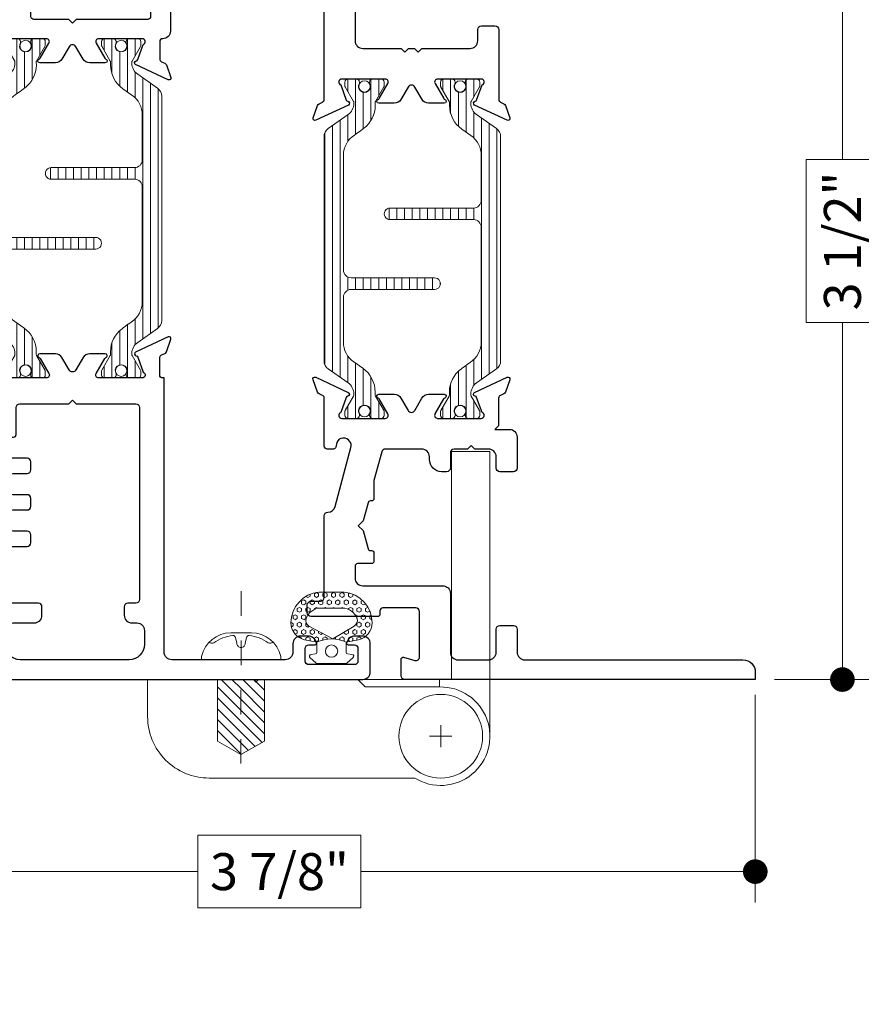
# Model space of a CAD drawing. Extents: x -16 to 123, y -25 to 56.
# Drawn here: x 71 to 75, y 40 to 44 of the extents above; entities that cross this region are included whole.
import ezdxf

# ---------------------------------------------------------------- set-up
doc = ezdxf.new("R2010")
doc.units = 0
doc.header["$LTSCALE"] = 0.01
doc.header["$MEASUREMENT"] = 0
doc.linetypes.add('CENTER', pattern=[2, 1.25, -0.25, 0.25, -0.25])
doc.layers.get('0').update_dxf_attribs({"linetype": 'CONTINUOUS', "lineweight": 20})
doc.layers.get('DEFPOINTS').update_dxf_attribs({"linetype": 'CONTINUOUS'})
for name, color, linetype, lineweight in [('CL', 1, 'CENTER', 13), ('Const Lines', 102, 'CONTINUOUS', 5), ('DIM', 4, 'CONTINUOUS', 9), ('Ext', 7, 'CONTINUOUS', 30), ('Hardware', 4, 'CONTINUOUS', 9), ('TBAR', 5, 'CONTINUOUS', 15), ('WSTP', 1, 'CONTINUOUS', 9)]:
    doc.layers.add(name, color=color, linetype=linetype, lineweight=lineweight)
doc.styles.get("Standard").update_dxf_attribs({"font": 'arial.ttf'})
doc.dimstyles.new('AWMC', dxfattribs={"dimscale": 0, "dimtxt": 0.15, "dimasz": 0.1, "dimexe": 0.125, "dimexo": 0.0625, "dimgap": -0.07, "dimtad": 0, "dimdec": 4, "dimzin": 0, "dimdsep": 46, "dimlunit": 5, "dimtxsty": 'Standard', "dimblk": 'DOT', "dimcen": 0.045, "dimclrd": 256, "dimclre": 256, "dimclrt": 7, "dimadec": 0, "dimazin": 0, "dimtfac": 0.625, "dimtdec": 4, "dimtofl": 0, "dimtmove": 0, "dimatfit": 1, "dimldrblk": 'CLOSEDBLANK', "dimfxl": 1, "dimfrac": 2, "dimtolj": 1, "dimtzin": 0, "dimlwd": 9, "dimlwe": 0, "dimarcsym": 0})

# ---------------------------------------------------------------- blocks, each defined once
blk = doc.blocks.new('Insulbar3')
at = {"layer": 'TBAR', "lineweight": 0}
h = blk.add_hatch(dxfattribs=at)
h.set_pattern_fill('LINE', color=8, scale=0.25, style=0)
h.set_pattern_definition([(0, (-6.340109387910408, -6.806996060358934), (0, 0.03125), [])])
edge = h.paths.add_edge_path()
edge.add_arc((-1.283341854339623, 0.0009749759448602902), 0.00786519873393975, 239.9999831868348, 270.0170704691913, ccw=False)
edge.add_line((-1.287274455705383, -0.005836484810542331), (-1.346698628390654, 0.02847210053600335))
edge.add_arc((-1.350635628390654, 0.02165304023785897), 0.007873979448139685, 59.99991365860898, 90.00000000000644)
edge.add_line((-1.350635628390655, 0.02952701968599847), (-1.366138762738653, 0.02952701968600024))
edge.add_arc((-1.366139203675955, 0.01771646063146726), 0.011810559062764, 89.99786091019962, 179.9998090140618)
edge.add_line((-1.377949762738653, 0.0177164999999988), (-1.377949940944998, -0.0177164999999988))
edge.add_arc((-1.36613876603886, -0.01771632509271903), 0.01181117490743332, 180.0008484718088, 269.9997016805626)
edge.add_line((-1.36613882753559, -0.02952749999999149), (-1.361406469185615, -0.02952759512111847))
edge.add_arc((-1.348422267030731, -0.05019691567055862), 0.02440922607487608, -122.13651154587927, 122.1365115458793, ccw=False)
edge.add_line((-1.361406469185615, -0.07086623621999877), (-1.366138814960999, -0.07086623621999877))
edge.add_arc((-1.366138814960999, -0.08267736220400135), 0.01181112598400258, 90, 179.9999618032076)
edge.add_line((-1.377949940944998, -0.08267735432999856), (-1.377949814960998, -0.1181103543299962))
edge.add_arc((-1.366138646980614, -0.118110312334732), 0.01181116798045872, 180.0002037183282, 269.9991851299486)
edge.add_line((-1.366138814960999, -0.1299214803139961), (-1.350635659586635, -0.1299214960619697))
edge.add_arc((-1.350635651588434, -0.1220476380901161), 0.007873857971857643, 269.9999417994172, 293.0996870383673)
edge.add_line((-1.347546484415558, -0.1292901987932797), (-1.287276781094917, -0.09455929358279569))
edge.add_arc((-1.283332786344773, -0.101403439799217), 0.007899204518235836, 90.04915524969698, 119.95304563856021, ccw=False)
edge.add_line((-1.283339563237001, -0.09350423818800024), (-1.271323083333001, -0.09350421456599989))
edge.add_arc((-1.271323315513773, 0.02460583364285096), 0.1181100482090791, 270.0001126320626, 324.9999831628966)
edge.add_line((-1.174573247980022, -0.04313933533742009), (-1.148944447493544, -0.006537588684796702))
edge.add_arc((-1.068319792208823, -0.06299146357254326), 0.0984244635729422, 89.99983744278182, 145.0000555572182, ccw=False)
edge.add_arc((-0.9756631379608711, 32658.19276537317), 32658.15733250461, 269.999837442781, 270.0001576129934)
edge.add_arc((-0.8858249409449979, 0.003936992126003069), 0.03149599999999701, -4.774847184307873e-12, 89.99998699999941, ccw=False)
edge.add_line((-0.8543289409450017, 0.003936992126000405), (-0.8543289409450017, -0.3346449842519981))
edge.add_arc((-0.8307069370080047, -0.3346450032747512), 0.02362200393700464, 179.9999538598219, 359.9999888444074)
edge.add_line((-0.8070849330710006, -0.3346450078739984), (-0.8070849409449998, 0.003936992126000405))
edge.add_arc((-0.775588941677464, 0.00393699285846516), 0.03149599926753589, 89.99998434359361, 180.0000013324594, ccw=False)
edge.add_line((-0.7755889330709982, 0.03543299212600104), (-0.3096303689270021, 0.03543299212600104))
edge.add_arc((-0.3096917337645806, -0.0632427970230065), 0.09867580822989333, 33.05727515151091, 89.96436870907422, ccw=False)
edge.add_arc((0.3050433511908679, 0.3479868449329935), 0.6409338652566291, 213.8920860397786, 219.3410187604427)
edge.add_arc((-0.1050528344431587, 0.0266589254015841), 0.1206160517525357, 224.7947178828276, 274.9666841804153)
edge.add_arc((-0.09424316058006887, -0.1000080030818511), 0.006514120480979951, 56.76911736801742, 93.23113163193688, ccw=False)
edge.add_line((-0.09067333029755176, -0.09455914288959555), (-0.0312501883936358, -0.1288671602350888))
edge.add_arc((-0.02731538753859031, -0.1220518952427003), 0.00786959304445553, 239.9999635741055, 270.0090953824567)
edge.add_line((-0.02731413828500084, -0.1299214881879998), (-0.0118109823706094, -0.1299213543297473))
edge.add_arc((-0.01181108435107259, -0.118110210923243), 0.01181114340694451, 270.0004947065607, 359.9993043347773)
edge.add_line((5.905500177760814e-08, -0.1181103543299962), (-5.908519717934269e-08, -0.08267650977098562))
edge.add_arc((-0.01181025392829138, -0.08267654914742906), 0.01181019484315985, 0.0001910302117168854, 90.00378396978962)
edge.add_line((-0.01181103390581928, -0.07086635433002542), (-0.01654243832444191, -0.07086625339938557))
edge.add_arc((-0.0295272781303515, -0.05019693575469297), 0.02440956281219176, 57.86221741504647, 302.1377825849553, ccw=False)
edge.add_line((-0.0165424383244428, -0.02952761811000038), (-0.01181105905500157, -0.0295274999999986))
edge.add_arc((-0.01181135390475152, -0.01771608703670591), 0.01181141296697287, 270.0014302815684, 359.9979967634823)
edge.add_line((5.905500177760814e-08, -0.0177164999999988), (-5.905500177760814e-08, 0.0177164999999988))
edge.add_arc((-0.01181061811769979, 0.01771646063146726), 0.01181055906276363, 0.000190985938194956, 90.00213908980038)
edge.add_line((-0.01181105905500157, 0.02952701968600024), (-0.0273141934029999, 0.02952701968599847))
edge.add_arc((-0.02731419340300079, 0.02165304023785897), 0.007873979448139501, 89.99999999999355, 120.000086341391)
edge.add_line((-0.03125119340300042, 0.02847210053600335), (-0.09067536608827176, -0.005836484810542331))
edge.add_arc((-0.09460796745403144, 0.0009749759448602902), 0.007865198733939592, 269.98292953080863, 300.0000168131652, ccw=False)
edge.add_line((-0.09461031077899928, -0.00689022243999915), (-0.09913604413028398, -0.006890230313954859))
edge.add_arc((-0.09913613572568192, 0.04822709658979196), 0.05511732690382293, 242.499729784392, 270.00009521560673, ccw=False)
edge.add_arc((-0.09913557600560807, 0.04822817178967309), 0.05511853906773311, 215.0001173547537, 242.4997297843938, ccw=False)
edge.add_line((-0.1442859752070023, 0.01661338409600077), (-0.2008425263528419, 0.09738451967775319))
edge.add_arc((-0.2330928947495288, 0.07480257135472446), 0.03937042864620547, 34.99999673555477, 89.99959926444805)
edge.add_line((-0.2330926193866558, 0.1141729999999672), (-0.6889749108968273, 0.114172999999985))
edge.add_line((-0.6889749108968273, 0.114172999999985), (-1.144857202406999, 0.1141729999999672))
edge.add_arc((-1.144856927044126, 0.07480257135472446), 0.03937042864620573, 90.00040073555196, 145.0000032644452)
edge.add_line((-1.177107295440813, 0.09738451967775319), (-1.233663846586652, 0.01661338409600077))
edge.add_arc((-1.278814245788046, 0.04822817178967309), 0.0551185390677332, 297.5002702156062, 324.9998826452463, ccw=False)
edge.add_arc((-1.278813686067973, 0.04822709658979196), 0.05511732690382281, 269.99990478439327, 297.50027021560805, ccw=False)
edge.add_line((-1.278813777663371, -0.006890230313954859), (-1.283341854339621, -0.006890222789079914))
at = {"layer": 'TBAR', "color": 7}
blk.add_lwpolyline([(-1.283339511014655, -0.00689022243999915, -0.1317283479224517), (-1.287274455705383, -0.005836484810542331), (-1.346698628390654, 0.02847210053600335, 0.1316528808525513), (-1.350635628390655, 0.02952701968599847), (-1.366138762738653, 0.02952701968600024, 0.4142235210196922), (-1.377949762738653, 0.0177164999999988), (-1.377949940944998, -0.0177164999999988, 0.4142077000445622), (-1.36613882753559, -0.02952749999999149), (-1.361406469185615, -0.02952759512111847, -1.809127113797354), (-1.361406469185615, -0.07086623621999877), (-1.366138814960999, -0.07086623621999877, 0.4142133671129774), (-1.377949940944998, -0.08267735432999856), (-1.377949814960998, -0.1181103543299962, 0.4142083554087818), (-1.366138814960999, -0.1299214803139961), (-1.350635659586635, -0.1299214960619697, 0.10113435807409), (-1.347546484415558, -0.1292901987932797), (-1.287276781094917, -0.09455929358279569, -0.1312258953656235), (-1.283339563237001, -0.09350423818800024), (-1.271323083333001, -0.09350421456599989, 0.2446978444876612), (-1.174573247980022, -0.04313933533742009, 3.158798152491753e-07), (-1.148944447493544, -0.006537588684796702, -0.2446994519185139), (-1.068319512963002, 0.03543300000000293, 1.397006093351596e-06), (-0.8858249337987818, 0.03543299212599926, -0.4142134959177473), (-0.8543289409450017, 0.003936992126000405), (-0.8543289409450017, -0.3346449842519981, 1.000000305298149), (-0.8070849330710006, -0.3346450078739984), (-0.8070849409449998, 0.003936992126000405, -0.414213649219342), (-0.7755889330709982, 0.03543299212600104), (-0.3096303689270021, 0.03543299212600104, -0.2535361631575392), (-0.2269890023216261, -0.009417400213534322, 0.02377993505490984), (-0.1906462900343913, -0.05832338040569596, 0.2224820166142352), (-0.09461032246031387, -0.09350423818800557, -0.1604515912324902), (-0.09067333029755176, -0.09455914288959555), (-0.0312501883936358, -0.1288671602350888, 0.1316930334398693), (-0.02731413828500084, -0.1299214881879998), (-0.0118109823706094, -0.1299213543297473, 0.4142074772639318), (5.905500177760814e-08, -0.1181103543299962), (-5.908519717934269e-08, -0.08267650977098562, 0.4142319294235425), (-0.01181103390581928, -0.07086635433002542), (-0.01654243832444191, -0.07086625339938557, -1.809174509817583), (-0.0165424383244428, -0.02952761811000038), (-0.01181105905500157, -0.0295274999999986, 0.4141960105057095), (5.905500177760814e-08, -0.0177164999999988), (-5.905500177760814e-08, 0.0177164999999988, 0.4142235210196922), (-0.01181105905500157, 0.02952701968600024), (-0.0273141934029999, 0.02952701968599847, 0.1316528808525513), (-0.03125119340300042, 0.02847210053600335), (-0.09067536608827176, -0.005836484810542331, -0.1317283479224517), (-0.09461031077899928, -0.00689022243999915), (-0.09913604413028398, -0.006890230313954859, -0.1205722157282658), (-0.1245867155595599, -0.0006624494414637638, -0.1205688823756227), (-0.1442859752070023, 0.01661338409600077), (-0.2008425263528419, 0.09738451967775319, 0.2446966050899953), (-0.2330926193866558, 0.1141729999999672), (-0.6889749108968273, 0.114172999999985), (-1.144857202406999, 0.1141729999999672, 0.2446966050899953), (-1.177107295440813, 0.09738451967775319), (-1.233663846586652, 0.01661338409600077, -0.1205688823756227), (-1.253363106234095, -0.0006624494414637638, -0.1205722157282658), (-1.278813777663371, -0.006890230313954859), (-1.283341854339621, -0.006890222789079914)], format="xyb", dxfattribs=at)
at = {"layer": 'TBAR', "color": 252, "lineweight": 0}
for centre in [(-1.34842226703073, -0.05019691567055862), (-0.02952727813035239, -0.05019693575469386)]:
    blk.add_circle(centre, 0.02318850937241075, dxfattribs=at)
blk = doc.blocks.new('Pushing')
at = {"layer": 'WSTP', "lineweight": 0}
h = blk.add_hatch(dxfattribs=at)
h.set_pattern_fill('HEX', color=256, scale=0.08)
h.set_pattern_definition([(0, (0, 0), (0, 0.01732050807568877), [0.01, -0.02]), (120, (0, 0), (-0.015, -0.008660254037844383), [0.009999999999999998, -0.02]), (59.99999999999999, (0.01, 0), (-0.015, 0.008660254037844388), [0.01, -0.02])])
edge = h.paths.add_edge_path()
edge.add_line((-0.2895728053585446, 0.05077268796982663), (-0.2895728053585162, -0.05077268796982411))
edge.add_arc((-0.1650484680970837, -0.03987822012634137), 0.1249999999999667, 185.0000000000131, 270.0598835760764)
edge.add_arc((-0.1649909840011687, -0.09487819008612072), 0.06999999999998568, 270.0598835760695, 347.9355950221172)
edge.add_line((-0.09653705484472991, -0.1095089652892073), (-0.08595541912839505, -0.06000000000000102))
edge.add_arc((0.03527336209332882, -2.296773882193293e-15), 0.1352642502529934, 153.6677206208612, 206.3322793791388, ccw=False)
edge.add_line((-0.08595541912839505, 0.05999999999999642), (-0.09653705484472991, 0.1095089652892098))
edge.add_arc((-0.1649909840011705, 0.094878190086121), 0.0699999999999879, 372.0644049778842, 449.9401164239291)
edge.add_arc((-0.1650484680970978, 0.03987822012632831), 0.1249999999999823, 449.9401164239171, 534.9999999999803)
edge = h.paths.add_edge_path(flags=16)
edge.add_line((-0.2248202719483163, -0.0441854855118949), (-0.2248201499825757, 0.04406204239249815))
edge.add_arc((-0.162351012893456, 0.04418548551188555), 0.06246925905485791, 108.3322766842208, 180.1132200775362, ccw=False)
edge.add_arc((-0.1741361159094811, 0.07975312137685533), 0.02499999999998188, 388.35019246551485, 468.3322766842711, ccw=False)
edge.add_line((-0.1521345733302712, 0.0916246050303128), (-0.09999834629039012, 0.005000000000003807))
edge.add_line((-0.09999834629039012, 0.005000000000003814), (-0.1521345733302712, -0.09162460503031031))
edge.add_arc((-0.1741361159095122, -0.07975312137685012), 0.02500000000001056, 251.6677233157573, 331.64980753451357, ccw=False)
edge.add_arc((-0.1623510128934507, -0.04418548551191698), 0.06246925905486327, 179.8867799224327, 251.66772331574822, ccw=False)
blk.add_lwpolyline([(-0.2895728053585446, 0.05077268796982663), (-0.2895728053585162, -0.05077268796982411, 0.3891795680472397), (-0.164917822424569, -0.1648781518531225, 0.353508372737995), (-0.09653705484472991, -0.1095089652892073), (-0.08595541912839505, -0.06000000000000102, -0.2339244838544978), (-0.08595541912839505, 0.05999999999999642), (-0.09653705484472991, 0.1095089652892098, 0.3535083727379806), (-0.164917822424569, 0.164878151853125, 0.3891795680472394)], format="xyb", close=True, dxfattribs=at)
blk.add_lwpolyline([(-0.2248202719483163, -0.0441854855118949), (-0.2248201499825757, 0.04406204239249815, -0.3238633011807798), (-0.1819992971634849, 0.1034843324830289, -0.3638817086132624), (-0.1521345733302712, 0.0916246050303128), (-0.09999834629039012, 0.005000000000003814), (-0.1521345733302712, -0.09162460503031031, -0.3638817086132629), (-0.1819992971635133, -0.1034843324830549, -0.3238633011807805), (-0.2248201499825757, -0.04406204239249564)], format="xyb", dxfattribs=at)
at = {"layer": 'WSTP'}
blk.add_lwpolyline([(-0.08595541912839505, -0.06000000000000102), (-0.04344684030334517, -0.06000000000000102, -0.3912619560546616), (-0.03846243172821912, -0.06460544815802524), (-0.03702233396904714, -0.08279833146536095, 0.6985097411708171), (-0.02257427783584259, -0.0869130748753962), (-0.001912639156954554, -0.06400332169194786, 0.1585068777664048), (1.165734175856414e-15, -0.05812160471519564), (1.165734175856414e-15, 1.255939796607208e-15), (1.165734175856414e-15, 0.05812160471519815, 0.1585068777664785), (-0.001912639156954554, 0.06400332169195036), (-0.02257427783584259, 0.0869130748753916, 0.6985097411707629), (-0.03702233396904714, 0.08279833146536345), (-0.03846243172821912, 0.06460544815802774, -0.3912619560546669), (-0.04344684030334517, 0.06000000000000353), (-0.08595541912839505, 0.05999999999999642)], format="xyb", dxfattribs=at)
blk.add_circle((-0.0500000000000102, 1.255939796607208e-15), 0.025, dxfattribs=at)
blk = doc.blocks.new('H-91817')
at = {"layer": 'Ext'}
for points in [[(1.037927973471852, 1.196902614397743, 0.5773502691893235), (1.065640786392947, 1.196902614397743), (1.094564525456107, 1.247000000000071, -0.2679491924315089), (1.121411312973478, 1.262500000000074), (1.18434249231511, 1.262500000000017, -0.8496353657761196), (1.186892893431107, 1.246917424327961, 0.1826758133114228), (1.182515091323424, 1.243334848636636), (1.147392075086984, 1.18250000000009, 0.5773502691902577), (1.157784379932338, 1.16449999999999), (1.334784379932401, 1.16449999999999, 0.843039003713289), (1.338784379766352, 1.187813708579554), (1.316349307771816, 1.249453562661586, 0.2704954508888721), (1.310146071306022, 1.254608700767747, -0.7368873045502017), (1.30807942971721, 1.269750462296315), (1.440403433851444, 1.331454158781867, -0.6681786379194964), (1.451301920911646, 1.321467535338968), (1.433004706952985, 1.271196353148611, -0.1989123673796677), (1.42679981464444, 1.264424901424064), (1.412712960791467, 1.257856093593119, 0.291473419586165), (1.405784379932456, 1.246980400148672), (1.405784379932456, 0.4039999999999964, 0.414213562373095), (1.436784379932462, 0.3729999999999905), (2.143686856681285, 0.3730000000000047, -0.6681786379193716), (2.152172138055533, 0.3525147186257556), (1.739657419429776, -0.06000000000000227), (-0.1262156200675548, -0.06000000000000227, -0.4142135623730951), (-0.1572156200675465, -0.02899999999999636), (-0.1572156200675465, 0.084688629109678, -0.4142135623729608), (-0.1262156200675406, 0.1156886291096839), (-0.09544300471634415, 0.1156886291096839, -0.3544105572728994), (-0.06120030584952474, 0.08793000842001675, -0.476657125315365), (-0.06707048279811545, 0.08068862910968733), (-0.0922156200675488, 0.08068862910968733, 0.414213562373095), (-0.1072156200675494, 0.06568862910967255), (-0.1072156200675494, 0.01499999999998636, 0.414213562373095), (-0.0922156200675488, 0), (0.0922156200675488, 0, 0.414213562373095), (0.1072156200675494, 0.01500000000001478), (0.1072156200675494, 0.06568862910970097, 0.414213562373095), (0.0922156200675488, 0.08068862910968733), (0.06707048279764649, 0.08068862910968733, -0.4766571253162138), (0.06120030584905578, 0.08793000842004517, -0.3544105572728489), (0.09544300471587519, 0.1156886291096839), (0.1262156200675548, 0.1156886291096839, -0.4142135623730951), (0.1572156200675465, 0.084688629109678), (0.1572156200675465, 0.05100000000001614, 0.414213562373095), (0.1882156200675524, 0.02000000000001023), (0.6487843799324367, 0.02000000000001023, 0.414213562373095), (0.6797843799324284, 0.05100000000001614), (0.6797843799324284, 1.164500000000004), (0.685784379932386, 1.164500000000004, 0.414213562373095), (0.6977843799323864, 1.176500000000004), (0.6977843799323864, 1.246980400148715, 0.2914734195861008), (0.6908557990733186, 1.257856093593119), (0.6767689452203456, 1.264424901424064, -0.1989123673796745), (0.6705640529118142, 1.271196353148611), (0.652266838953139, 1.321467535338968, -0.6681786379190583), (0.6631653260133561, 1.331454158781867), (0.7954893301475892, 1.269750462296315, -0.7368873045506499), (0.7934226885587634, 1.254608700767747, 0.2704954508887056), (0.7872194520929696, 1.249453562661586), (0.7647843800984475, 1.187813708579554, 0.843039003713289), (0.7687843799323986, 1.16449999999999), (0.9457843799323769, 1.16449999999999, 0.5773502691904613), (0.9561766847777591, 1.182500000000019), (0.9210536685413189, 1.243334848636522, 0.1826758133114586), (0.9166758664334935, 1.246917424327961, -0.8496353657768163), (0.9192262675496607, 1.262500000000088), (0.9821574468912786, 1.262500000000045, -0.2679491924306289), (1.009004234408565, 1.247000000000071)], [(1.23578437993244, 0.838249999999988), (1.294784379932452, 0.838249999999988, 0.414213562373095), (1.325784379932458, 0.8692500000000081), (1.325784379932458, 0.8932499999999948, 0.414213562373095), (1.294784379932452, 0.9242500000000007), (1.290784379932447, 0.9242500000000007, -0.4142135623730949), (1.280784379932456, 0.9342500000000058), (1.280784379932456, 1.044499999999985, 0.414213562373095), (1.265784379932455, 1.059499999999986), (1.066940223187487, 1.059499999999986), (1.051940223187486, 1.074499999999986), (1.036940223187486, 1.059499999999986), (0.7947843799324374, 1.059499999999986, 0.414213562373095), (0.7797843799324369, 1.044499999999985), (0.7797843799324369, 0.2644999999999982, 0.414213562373095), (0.7947843799324374, 0.2495000000000118), (0.8267843799324339, 0.2495000000000118, -0.414213562373095), (0.8417843799324345, 0.234499999999997), (0.8417843799324345, 0.2005000000000052, -0.4142135623731286), (0.8107843799324428, 0.1694999999999993), (0.7907843799324468, 0.1695000000000135, 0.414213562373095), (0.7597843799324409, 0.1385000000000218), (0.7597843799324266, 0.08200000000002206, 0.414213562373095), (0.8217843799324243, 0.02000000000001023), (1.26378437993246, 0.02000000000001023, 0.414213562373095), (1.325784379932458, 0.08200000000002206), (1.325784379932458, 0.1384999999999934, 0.414213562373095), (1.294784379932452, 0.1694999999999993), (1.206784379932472, 0.1694999999999993, -0.414213562373095), (1.17578437993248, 0.2005000000000052), (1.17578437993248, 0.234499999999997, -0.4142135623729564), (1.190784379932481, 0.2495000000000118), (1.294784379932452, 0.2495000000000118, 0.4142135623730951), (1.325784379932458, 0.2805000000000035), (1.325784379932458, 0.4492499999999922, 0.414213562373095), (1.294784379932452, 0.4802499999999981), (1.23578437993244, 0.4802499999999981, -0.4142135623730776), (1.220784379932439, 0.4952499999999986), (1.220784379932439, 0.5272499999999951, -0.4142135623730605), (1.23578437993244, 0.5422499999999957), (1.294784379932452, 0.5422499999999957, 0.414213562373095), (1.325784379932458, 0.5732500000000016), (1.325784379932458, 0.5972500000000025, 0.414213562373095), (1.294784379932452, 0.6282500000000084), (1.23578437993244, 0.6282500000000084, -0.4142135623730605), (1.220784379932439, 0.6432499999999948), (1.220784379932439, 0.6752499999999912, -0.4142135623731127), (1.23578437993244, 0.6902499999999918), (1.294784379932452, 0.6902499999999918, 0.414213562373095), (1.325784379932458, 0.7212499999999977), (1.325784379932458, 0.7452499999999986, 0.414213562373095), (1.294784379932452, 0.7762500000000045), (1.23578437993244, 0.7762500000000045, -0.414213562373095), (1.220784379932439, 0.7912500000000051), (1.220784379932439, 0.8232500000000016, -0.4142135623730953)], [(1.719135558129082, 0.02000000000001023, 0.1989123673796453), (1.741055868345867, 0.02907968978323083), (1.970055868345852, 0.2580796897832158, 0.6681786379193051), (1.948135558129067, 0.311000000000007), (1.436784379932462, 0.3109999999999928, 0.414213562373095), (1.405784379932456, 0.2800000000000011), (1.405784379932456, 0.05100000000001614, 0.414213562373095), (1.436784379932462, 0.02000000000001023)]]:
    blk.add_lwpolyline(points, format="xyb", close=True, dxfattribs=at)
blk = doc.blocks.new('H-91526')
at = {"layer": 'Ext'}
for points in [[(-0.1740000000000279, 0.208999999999989), (-0.09357290200457413, 0.2090000000000174, -0.4142135623732126), (-0.06257290200456112, 0.1780000000000257), (-0.06257290200456112, 0.03831370849900395), (-0.08722975625406093, 0.01365685424948992, 0.6681786379192836), (-0.08157290200457368, 0), (0, 0), (-1.4210854715202e-14, 0.2090000000000032, 0.4142135623729941), (-0.06200000000001182, 0.2710000000000008), (-0.1930000000000121, 0.2710000000000008, -0.414213562373095), (-0.2050000000000125, 0.2830000000000013), (-0.2050000000000125, 0.4979447063906264, 0.4142135623730951), (-0.2400000000000091, 0.5329447063911061), (-0.2400000000000091, 0.4867995691211888), (-0.3206886291096822, 0.4867995691211888), (-0.3206886291096822, 0.7012308092563018), (-0.2400000000000091, 0.7012308092562876), (-0.2400000000000091, 0.6550856719868676, 0.414213562373095), (-0.2050000000000125, 0.6900856719868642), (-0.2050000000000125, 0.7512308092562989), (-0.8665459892825425, 0.7512308092562989, 0.414213562373011), (-0.8975459892825342, 0.7202308092563072), (-0.8975459892825342, 0.7200000000000131, -0.4142135623732684), (-0.9095459892825488, 0.7080000000000126), (-0.9800263894312593, 0.7080000000000126, -0.291473419586026), (-0.9909020828756638, 0.7149285808590804), (-0.997470890706623, 0.7290154347120534, 0.1989123673795546), (-1.004242342431155, 0.7352203270205848), (-1.054513524621512, 0.75351754097926, 0.668178637918927), (-1.064500148064411, 0.7426190539190429), (-1.00279645157886, 0.6102950497848099, 0.7368873045505036), (-0.9876546900502916, 0.6123616913736356, -0.2704954508888692), (-0.9824995519441444, 0.6185649278394294), (-0.9208596978620989, 0.6409999998339515, -0.8430390037132482), (-0.8975459892825342, 0.6370000000000005), (-0.8975459892825342, 0.4600000000000222, -0.5773502691902953), (-0.9155459892825633, 0.4496076951546399), (-0.9763808379190664, 0.4847307113910801, -0.1826758133114672), (-0.9799634136105055, 0.4891085134989055, 0.8496353657768733), (-0.9955459892826326, 0.4865581123827383), (-0.99554598928259, 0.4236269330411204, 0.2679491924307013), (-0.9800459892826296, 0.3967801455238344), (-0.9299486036802946, 0.3678564064605467, -0.5773502691889759), (-0.9299486036802946, 0.3401435935394517), (-0.9800459892826154, 0.3112198544762919, 0.2679491924314332), (-0.9955459892826184, 0.2843730669589206), (-0.9955459892825615, 0.2214418876172886, 0.8496353657760963), (-0.9799634136105198, 0.2188914865012919, -0.1826758133114879), (-0.9763808379191801, 0.2232692886089751), (-0.9155459892826343, 0.2583923048454153, -0.5773502691905128), (-0.8975459892825342, 0.2480000000000615), (-0.8975459892825342, 0.07099999999999795, -0.8430390037132331), (-0.9208596978620989, 0.0670000001660469), (-0.9824995519441302, 0.08943507216058322, -0.2704954508890547), (-0.9876546900502916, 0.09563830862637701, 0.7368873045501738), (-1.00279645157886, 0.09770495021518855), (-1.064500148064411, -0.03461905391903031, 0.6681786379199115), (-1.054513524621512, -0.04551754097924743), (-1.004242342431155, -0.02722032702058641, 0.1989123673795658), (-0.997470890706623, -0.02101543471204081), (-0.9909020828756638, -0.006928580859067779, -0.2914734195862854), (-0.9800263894312309, 0), (-0.6890307294295042, 1.4210854715202e-14, 0.8769764629914049), (-0.6859249008882387, 0.02359110991547198), (-0.7828203616156344, 0.04955417036761389, -0.414213562373095), (-0.8004980311452954, 0.08017279215239626), (-0.7988105718099803, 0.0864704761275874, -0.3394542588632415), (-0.7746624261527586, 0.1050000000000324), (-0.5688362293647202, 0.1050000000000324, -0.4142135623730531), (-0.5378362293647143, 0.0740000000000407), (-0.5378362293647143, 0.01499999999998636, 0.4142135623733812), (-0.5228362293647137, -1.4210854715202e-14), (-0.2360000000000042, 1.4210854715202e-14, 0.414213562373095), (-0.2049999999999983, 0.03100000000002012), (-0.2050000000000125, 0.1779999999999831, -0.414213562373011)], [(-0.4888362293647219, 0.1850000000000307, -0.4142135623730531), (-0.457836229364716, 0.154000000000039), (-0.457836229364716, 0.11099999999999, 0.4142135623731622), (-0.4268362293647101, 0.0799999999999983), (-0.3170000000000073, 0.0800000000000125, 0.4142135623731621), (-0.2860000000000014, 0.1110000000000042), (-0.2860000000000014, 0.3632308092562795, 0.4142135623730448), (-0.3170000000000073, 0.3942308092562712), (-0.3470000000000084, 0.3942308092562712, -0.414213562373028), (-0.409000000000006, 0.4562308092562688), (-0.409000000000006, 0.6592308092563002, 0.414213562373095), (-0.4210000000000065, 0.6712308092563006), (-0.807545989282545, 0.6712308092563006, 0.414213562373095), (-0.8195459892825454, 0.6592308092563002), (-0.8195459892825454, 0.3689999999999998), (-0.834545989282546, 0.3539999999999992), (-0.8195459892825454, 0.3389999999999986), (-0.8195459892825454, 0.1970000000000312, 0.414213562373095), (-0.807545989282545, 0.1850000000000307), (-0.7395459892825471, 0.1850000000000307), (-0.7395459892825471, 0.2152308092562976, -0.4142135623730949), (-0.7245459892825465, 0.2302308092562981), (-0.6745459892825494, 0.2302308092562981, -0.414213562373095), (-0.6595459892825488, 0.2152308092562976), (-0.6595459892825488, 0.1850000000000307), (-0.5795459892825505, 0.1850000000000307), (-0.5795459892825505, 0.2152308092562976, -0.414213562373095), (-0.56454598928255, 0.2302308092562981), (-0.5145459892825528, 0.2302308092562981, -0.414213562373095), (-0.4995459892825522, 0.2152308092562976), (-0.4995459892825522, 0.1850000000000307)]]:
    blk.add_lwpolyline(points, format="xyb", close=True, dxfattribs=at)
blk = doc.blocks.new('3000iGT.CO.VENT.STD')
at = {"xscale": -1}
blk.add_blockref('Pushing', (-3.435201093727031, 1.405645723044671), dxfattribs=at)
at = {"layer": 'Const Lines', "rotation": 270}
blk.add_blockref('H-91817', (-3.440001232449063, 1.405786996429839), dxfattribs=at)
at = {"layer": 'Const Lines'}
blk.add_blockref('H-91526', (0, 0), dxfattribs=at)
at = {"layer": 'TBAR', "extrusion": (0, 0, -1), "zscale": -1}
blk.add_blockref('Insulbar3', (2.275495929430804, 0.601951983566579), dxfattribs=at)
at = {"layer": 'TBAR', "extrusion": (0, 0, -1), "zscale": -1, "rotation": 180}
blk.add_blockref('Insulbar3', (0.8975460417452723, 0.1133497927667833), dxfattribs=at)
blk = doc.blocks.new('S-93570')
at = {"layer": 'Ext'}
blk.add_lwpolyline([(-1.683001009834015, 1.084340839970565), (-1.660565937839465, 1.145980694052582, -0.270495450888676), (-1.654362701373685, 1.151135832158729, 0.7368873045523602), (-1.652296059784874, 1.166277593687312), (-1.784620063919093, 1.227981290172863, 0.6681786379187531), (-1.79551855097931, 1.217994666729965), (-1.777221337020649, 1.167723484539579, 0.1989123673794108), (-1.771016444712103, 1.160952032815061), (-1.75692959085913, 1.154383224984088, -0.2914734195862198), (-1.75000101000002, 1.143507531539683), (-1.750001010000062, 0.1559914476174242, -0.4141327491844478), (-1.780992456437758, 0.1249914487974877), (-2.715005148820509, 0.1247455993503195, 0.4141327491842712), (-2.730001010000052, 0.1097455999212968), (-2.730001010000052, 0.01499999999998636, 0.4142135623730779), (-2.715001010000051, 0), (0, 0), (0, 0.03000000000000114, 0.4142135623730118), (-0.04999999999999716, 0.0800000000000125), (-1.011001011718449, 0.08000000001425178, -0.4142135623730446), (-1.04200101171844, 0.1110000000142293), (-1.042001011718455, 0.2045637194950132, 0.4142135623729561), (-1.057001011718455, 0.2195637194949995), (-1.112001011718434, 0.219563719495028, 0.4142135623730605), (-1.127001011718448, 0.2045637194950132), (-1.127001011718434, 0.1560000000142452, -0.4142135623731538), (-1.158001011718426, 0.1250000000142393), (-1.594001009835964, 0.125, -0.4142135623826615), (-1.62500100983597, 0.1560000000000059), (-1.625001009835955, 0.4608288371018716, -0.4142135626083669), (-1.615001009835964, 0.4708288371098774), (-1.558373935862789, 0.4708288371099059, 0.414213562373043), (-1.548373935862784, 0.4808288371098968), (-1.548373935862799, 0.5137450000001422, 0.4142135623730951), (-1.558373935862789, 0.5237450000001331), (-1.562404550569923, 0.5237450000001331, -0.3394542588631033), (-1.572063808832795, 0.5311568095490884), (-1.591843124132623, 0.6049742191869711), (-1.611613904945784, 0.6247450000001322), (-1.591843124132623, 0.6445157808132933), (-1.572063808832809, 0.7183331904511476, -0.3394542588632432), (-1.562404550569909, 0.7257450000001313), (-1.558373935862789, 0.7257450000001313, 0.414213562373043), (-1.548373935862784, 0.7357450000001222), (-1.548373935862799, 0.7686611628903677, 0.4142135623730951), (-1.558373935862789, 0.778661162890387), (-1.615001010000071, 0.778661162890387, -0.4142135623729389), (-1.625001010000062, 0.7886611628903779), (-1.625001010000048, 0.9052250000000299, -0.4142135623731034), (-1.594001010000056, 0.9362250000000358), (-1.438501009942996, 0.9362250000051233), (-1.4235010099421, 0.9512250000064739), (-1.408501009941688, 0.9362250000060897), (-1.383501009941696, 0.9362250000068855), (-1.368501009942591, 0.9512250000064739), (-1.353501009943969, 0.9362250000078802), (-1.15800101171844, 0.9362250000142467, -0.4142135623730615), (-1.127001011718448, 0.9052250000142408), (-1.127001011718448, 0.8593637194953487, 0.4142135623730779), (-1.112001011718434, 0.844363719495334), (-1.057001011718455, 0.8443637194953624, 0.4142135623730605), (-1.042001011718469, 0.8593637194953487), (-1.042001009847951, 1.143507531624579, -0.2914734180585354), (-1.03507242898884, 1.154383225001453), (-1.020985575173057, 1.160952032815061, 0.1989123673793669), (-1.014780682864526, 1.167723484539579), (-0.9964834689058648, 1.217994666729936, 0.6681786379185823), (-1.007381955966054, 1.227981290172863), (-1.139705960100287, 1.166277593687312, 0.7368873045524027), (-1.137639318511475, 1.151135832158729, -0.2704954508887958), (-1.131436082045695, 1.145980694052582), (-1.109001010051145, 1.084340839970537, -0.8430390037140939), (-1.11300100988511, 1.061027131391), (-1.290001009942557, 1.061027131391057, -0.577350269190104), (-1.300393314787954, 1.079027131391001), (-1.265270298551485, 1.139861980027518, -0.1826758133115118), (-1.260892496443674, 1.143444555718958, 0.8496353657762528), (-1.263442897559841, 1.15902713139107), (-1.326374076901445, 1.159027131391042, 0.2679491924306783), (-1.353220864418759, 1.143527131391068), (-1.382144603482033, 1.09342974578874, -0.5773502691895038), (-1.409857416403142, 1.09342974578874), (-1.438781155466302, 1.143527131391068, 0.2679491924315132), (-1.465627942983659, 1.15902713139107), (-1.528559122323614, 1.159027131391014, 0.8496353657762952), (-1.531109523441302, 1.143444555718958, -0.1826758133113076), (-1.526731721333618, 1.139861980027632), (-1.49160870509715, 1.079027131391086, -0.5773502691902888), (-1.502001010000072, 1.061027131391), (-1.679001010002892, 1.061027131390972, -0.8430390037142838)], format="xyb", close=True, dxfattribs=at)
blk = doc.blocks.new('S-93570-S-93426')
at = {"layer": 'Ext'}
blk.add_lwpolyline([(-1.491749978266611, 2.420979444636998), (-1.52687299450308, 2.360144596000453, -0.1826758133112954), (-1.531250796611545, 2.356562020308843, 0.8496353657761077), (-1.52870039549309, 2.340979444637071), (-1.465769216153092, 2.340979444637014, 0.2679491924315748), (-1.438922428635763, 2.356479444636989), (-1.409998689572618, 2.406576830239317, -0.5773502691893286), (-1.382285876651522, 2.406576830239317), (-1.353362137588206, 2.356479444636989, 0.2679491924306947), (-1.326515350070892, 2.340979444637014), (-1.263584170730894, 2.340979444636957, 0.8496353657766259), (-1.261033769613135, 2.356562020309127, -0.1826758133110029), (-1.265411571720975, 2.360144596000566), (-1.300534587957401, 2.420979444637055, -0.5773502691900188), (-1.290142283112019, 2.438979444637027), (-1.113142283051729, 2.438979444637084, -0.8430390037137292), (-1.109142283220606, 2.41566573605752), (-1.131577355215157, 2.354025881975474, -0.2704954508888197), (-1.137780591680936, 2.348870743869327, 0.7368873045518716), (-1.139847233269748, 2.333728982340745), (-1.007523229135529, 2.272025285855193, 0.6681786379188683), (-0.9966247420753263, 2.282011909298149), (-1.014921956033973, 2.332283091488478, 0.1989123673795722), (-1.021126848342519, 2.339054543213024), (-1.035213702707225, 2.345623351282597, -0.2914734195860361), (-1.042142283566349, 2.356499044727002), (-1.042142283566349, 2.468777321137622), (-1.057142283566364, 2.483777321137609), (-0.9981422831695141, 2.483777321139542, 0.4142135623635452), (-0.9671422831695082, 2.514777321139547), (-0.9671422831695224, 2.640638601653222, 0.4142135623731816), (-0.982142283169523, 2.655638601653209), (-1.037142283169501, 2.655638601653209, 0.4142135623731298), (-1.052142283169516, 2.640638601653222), (-1.052142283169516, 2.594777321136291, -0.414213562363604), (-1.083142283169508, 2.563777321136797), (-1.138142283168762, 2.563777321134012), (-1.153142283168762, 2.548777321133286), (-1.168142283168763, 2.563777321132534), (-1.223142283169523, 2.563777321129805, -0.4142135623825642), (-1.238142283169523, 2.578777321129792), (-1.238142283169509, 2.640638601653222, 0.4142135623731816), (-1.25314228316951, 2.655638601653209), (-1.273142283169506, 2.655638601653209, 0.4142135623729909), (-1.323142283169503, 2.605638601653254), (-1.323142283169503, 2.594777321135325, -0.4142135623728682), (-1.354142283164933, 2.563777321140833), (-1.502331846285173, 2.563777321128043, -0.3394542588873004), (-1.516820733679523, 2.574895035451505), (-1.548174467574142, 2.69190876335324, -0.06554346281494691), (-1.548515209311248, 2.694496953804219), (-1.548515209311248, 2.764180428828297, 0.4142135623730429), (-1.558515209311238, 2.774180428828345), (-1.562545824018354, 2.774180428828345, -0.3394542588628343), (-1.572205082281254, 2.7815922383773), (-1.591984397581083, 2.855409648015154), (-1.61175517839423, 2.875180428828344), (-1.591984397581083, 2.894951209641476), (-1.572205082281254, 2.968768619279331, -0.3394542588636709), (-1.562545824018354, 2.976180428828343), (-1.558515209311253, 2.976180428828343, 0.414213562373147), (-1.548515209311248, 2.986180428828334), (-1.548515209311248, 3.019096591718551, 0.414213562372991), (-1.558515209311253, 3.029096591718542), (-1.615142283284424, 3.029096591718542, -0.414213562608471), (-1.625142283284415, 3.039096591726604), (-1.625142283245122, 3.088002321145041, -0.4142135621375663), (-1.594142283245116, 3.119002321120092), (-1.269142283169515, 3.119002321120092, 0.4142135623730784), (-1.238142283169523, 3.150002321120098), (-1.238142283169509, 3.389002321137013, -0.4142135623775007), (-1.207142283169517, 3.420002321137247), (-1.083142283169508, 3.420002321135428, -0.4142135623688656), (-1.052142283169516, 3.389002321135422), (-1.052142283169502, 3.295438601653586, 0.4142135623731648), (-1.037142283169501, 3.2804386016536), (-0.9821422831695088, 3.2804386016536, 0.4142135623731299), (-0.9671422831695082, 3.295438601653586), (-0.9671422831695082, 3.389002321133034, -0.4142135623775762), (-0.9361422831695023, 3.420002321133211), (-0.05014127316940176, 3.420002321120137, 0.4142135623733604), (-0.0001412731694045988, 3.470002321120148), (-0.0001412731694614422, 3.500002321120121), (-1.423142283169526, 3.500002321120121, 0.4142135623731298), (-1.438142283169512, 3.485002321120135), (-1.438142283169512, 3.417428124102798, 0.4931454260310191), (-1.428071730808782, 3.409700717492512), (-1.382024568846035, 3.422039017354166, -0.4931454260313867), (-1.363142283169509, 3.407550129959816), (-1.363142283169523, 3.224002321120111, -0.4142135623730779), (-1.37814228316951, 3.209002321120124), (-1.512303589078684, 3.209002321120124, -0.4142135623733551), (-1.524303589078684, 3.221002321120125), (-1.524303589078684, 3.234002321120101, 0.414213562372913), (-1.534303589078675, 3.244002321120092), (-1.804142283169664, 3.244002321120092, 0.4142135623730778), (-1.819142283169651, 3.229002321120106), (-1.819142283169651, 3.197002321120124, 0.4142135623730777), (-1.80414228316965, 3.182002321120081), (-1.765142283181572, 3.182002321120081, -0.4142135626087486), (-1.750142283181585, 3.167002321108043), (-1.750142283448621, 2.834976209383683, 0.410745809684302), (-1.73532009150443, 2.819977263265457, -0.3361525476873197), (-1.705743860871504, 2.797002831712177), (-1.641704003880104, 2.558002831710894, -0.4931454260313352), (-1.671647704495069, 2.518979441312752), (-1.674306603637671, 2.518979441312752, -0.339454258863301), (-1.698454749294893, 2.537508965185168), (-1.703493948211428, 2.556315511571142, 0.3394542588633577), (-1.713153206474313, 2.563727321120098), (-1.738142283368202, 2.563727321120098, 0.4142135626708052), (-1.750142283368216, 2.551727321107876), (-1.750142283169463, 2.356499044488373, -0.2914734195861318), (-1.757070864028588, 2.345623351043969), (-1.771157717881561, 2.339054543213024, 0.1989123673793548), (-1.777362610190092, 2.332283091488478), (-1.795659824148753, 2.282011909298092, 0.6681786379190855), (-1.784761337088565, 2.272025285855193), (-1.652437332954332, 2.333728982340745, 0.736887304551656), (-1.654503974543129, 2.348870743869327, -0.2704954508889627), (-1.660707211008937, 2.354025881975474), (-1.683142283002137, 2.415665736057065, -0.8430390037139324), (-1.67914228317235, 2.438979444637084), (-1.502142283140799, 2.438979444637084, -0.5773502691900685)], format="xyb", close=True, dxfattribs=at)
blk.add_blockref('S-93570', (0, 0), dxfattribs=at)
at = {"layer": 'TBAR', "xscale": -1}
for p, rotation in [((-1.636801857679067, 1.061029556951496), 90), ((-1.148199666879279, 2.438979444637013), 270)]:
    blk.add_blockref('Insulbar3', p, dxfattribs=dict(at, rotation=rotation))
blk = doc.blocks.new('_Dot')
at = {"color": 0, "linetype": 'ByBlock', "lineweight": -2}
blk.add_line((-0.5, 0), (-1, 0), dxfattribs=at)
at = {"color": 0, "linetype": 'ByBlock', "const_width": 0.5}
blk.add_lwpolyline([(-0.25, 0, 1), (0.25, 0, 1)], format="xyb", close=True, dxfattribs=at)
blk = doc.blocks.new('*D88')
at = {"layer": 'DEFPOINTS', "color": 0, "transparency": 16777216}
for p in [(74.10100027905838, 45.09171391041488), (74.10100027905838, 41.5917139104149), (74.43975393028614, 41.5917139104149)]:
    blk.add_point(p, dxfattribs=at)
at = {"layer": 'DIM', "lineweight": 0, "transparency": 16777216}
for p, q in [((74.16350027905838, 45.09171391041488), (74.56475393028614, 45.09171391041488)), ((74.16350027905838, 41.5917139104149), (74.56475393028614, 41.5917139104149))]:
    blk.add_line(p, q, dxfattribs=at)
at = {"layer": 'DIM', "lineweight": 9, "transparency": 16777216}
for p, q in [((74.43975393028614, 44.99171391041488), (74.43975393028614, 43.70417498994416)), ((74.58736307080456, 43.70417498994416), (74.29214478976773, 43.70417498994416)), ((74.29214478976773, 43.70417498994416), (74.29214478976773, 43.04234688626067)), ((74.58736307080456, 43.04234688626067), (74.58736307080456, 43.70417498994416)), ((74.29214478976773, 43.04234688626067), (74.58736307080456, 43.04234688626067)), ((74.43975393028614, 41.6917139104149), (74.43975393028614, 43.04234688626067))]:
    blk.add_line(p, q, dxfattribs=at)
at = {"layer": 'DIM', "lineweight": 9, "transparency": 16777216, "xscale": 0.1, "yscale": 0.1, "zscale": 0.1}
for p, rotation in [((74.43975393028614, 45.09171391041488), 90), ((74.43975393028614, 41.5917139104149), 270)]:
    blk.add_blockref('_Dot', p, dxfattribs=dict(at, rotation=rotation))
at = {"layer": 'DIM', "color": 7, "transparency": 16777216, "insert": (74.43975393028614, 43.37326093810239), "char_height": 0.15, "attachment_point": 5, "rotation": 90}
blk.add_mtext('\\A1;3 1/2"', dxfattribs=at)
blk = doc.blocks.new('_ClosedBlank')
at = {"layer": 'DIM', "color": 0, "lineweight": -2}
for p, q in [((-1, 0.1666666666666667), (0, 0)), ((-1, 0.1666666666666667), (-1, -0.1666666666666667)), ((0, 0), (-1, -0.1666666666666667))]:
    blk.add_line(p, q, dxfattribs=at)
blk = doc.blocks.new('*D89')
at = {"layer": 'DEFPOINTS', "color": 0, "transparency": 16777216}
for p in [(74.08619867122825, 46.59184890278969), (74.10100027905838, 41.5917139104149), (75.13588927582961, 41.5917139104149)]:
    blk.add_point(p, dxfattribs=at)
at = {"layer": 'DIM', "lineweight": 0, "transparency": 16777216}
for p, q in [((74.14869867122825, 46.59184890278969), (75.26088927582961, 46.59184890278969)), ((74.16350027905838, 41.5917139104149), (75.26088927582961, 41.5917139104149))]:
    blk.add_line(p, q, dxfattribs=at)
at = {"layer": 'DIM', "lineweight": 9, "transparency": 16777216}
for p, q in [((75.13588927582961, 46.49184890278968), (75.13588927582961, 44.24798536294608)), ((75.28216826627981, 44.24798536294608), (74.98961028537941, 44.24798536294608)), ((74.98961028537941, 44.24798536294608), (74.98961028537941, 43.93557745025849)), ((75.28216826627981, 43.93557745025849), (75.28216826627981, 44.24798536294608)), ((74.98961028537941, 43.93557745025849), (75.28216826627981, 43.93557745025849)), ((75.13588927582961, 41.6917139104149), (75.13588927582961, 43.93557745025849))]:
    blk.add_line(p, q, dxfattribs=at)
at = {"layer": 'DIM', "lineweight": 9, "transparency": 16777216, "xscale": 0.1, "yscale": 0.1, "zscale": 0.1}
for p, rotation in [((75.13588927582961, 46.59184890278969), 90), ((75.13588927582961, 41.5917139104149), 270)]:
    blk.add_blockref('_Dot', p, dxfattribs=dict(at, rotation=rotation))
at = {"layer": 'DIM', "color": 7, "transparency": 16777216, "insert": (75.13588927582961, 44.09178140660226), "char_height": 0.15, "attachment_point": 5, "rotation": 90}
blk.add_mtext('\\A1;5"', dxfattribs=at)
blk = doc.blocks.new('*D90')
at = {"layer": 'DEFPOINTS', "color": 0, "transparency": 16777216}
for p in [(70.2221539113098, 41.59233227901645), (74.08605739805877, 41.59171158929475), (70.2221539113098, 40.81156792763059)]:
    blk.add_point(p, dxfattribs=at)
at = {"layer": 'DIM', "lineweight": 0, "transparency": 16777216}
for p, q in [((70.2221539113098, 41.52983227901645), (70.2221539113098, 40.68656792763059)), ((74.08605739805877, 41.52921158929475), (74.08605739805877, 40.68656792763059))]:
    blk.add_line(p, q, dxfattribs=at)
at = {"layer": 'DIM', "lineweight": 9, "transparency": 16777216}
for p, q in [((72.48501970652603, 40.95917706814901), (71.82319160284254, 40.95917706814901)), ((71.82319160284254, 40.95917706814901), (71.82319160284254, 40.66395878711217)), ((72.48501970652603, 40.66395878711217), (72.48501970652603, 40.95917706814901)), ((70.3221539113098, 40.81156792763059), (71.82319160284254, 40.81156792763059)), ((73.98605739805878, 40.81156792763059), (72.48501970652603, 40.81156792763059)), ((71.82319160284254, 40.66395878711217), (72.48501970652603, 40.66395878711217))]:
    blk.add_line(p, q, dxfattribs=at)
at = {"layer": 'DIM', "lineweight": 9, "transparency": 16777216, "xscale": 0.1, "yscale": 0.1, "zscale": 0.1, "rotation": 180}
blk.add_blockref('_Dot', (70.2221539113098, 40.81156792763059), dxfattribs=at)
at = {"layer": 'DIM', "lineweight": 9, "transparency": 16777216, "xscale": 0.1, "yscale": 0.1, "zscale": 0.1}
blk.add_blockref('_Dot', (74.08605739805877, 40.81156792763059), dxfattribs=at)
at = {"layer": 'DIM', "color": 7, "transparency": 16777216, "insert": (72.15410565468429, 40.81156792763059), "char_height": 0.15, "attachment_point": 5}
blk.add_mtext('\\A1;3 7/8"', dxfattribs=at)
blk = doc.blocks.new('A$C72534A1A')
at = {"layer": 'TBAR'}
blk.add_blockref('Insulbar3', (-1.06095099206528, -1.148339930048927), dxfattribs=at)
at = {"layer": 'TBAR', "rotation": 180}
blk.add_blockref('Insulbar3', (-2.438900879750808, -1.636942120848715), dxfattribs=at)
blk = doc.blocks.new('*D237')
at = {"layer": 'DEFPOINTS', "color": 0, "ltscale": 0.5, "transparency": 16777216}
for p in [(74.08619867122498, 45.84163701812312), (74.22195082138276, 41.59171391041491), (74.77664952030054, 41.59171391041491)]:
    blk.add_point(p, dxfattribs=at)
at = {"layer": 'DIM', "lineweight": 0, "ltscale": 0.5, "transparency": 16777216}
for p, q in [((74.14869867122498, 45.84163701812312), (74.90164952030054, 45.84163701812312)), ((74.28445082138276, 41.59171391041491), (74.90164952030054, 41.59171391041491))]:
    blk.add_line(p, q, dxfattribs=at)
at = {"layer": 'DIM', "lineweight": 9, "ltscale": 0.5, "transparency": 16777216}
for p, q in [((74.77664952030054, 45.74163701812311), (74.77664952030054, 44.05065909319125)), ((74.92420750120095, 44.05065909319125), (74.62909153940012, 44.05065909319125)), ((74.62909153940012, 44.05065909319125), (74.62909153940012, 43.38269183534677)), ((74.92420750120095, 43.38269183534677), (74.92420750120095, 44.05065909319125)), ((74.62909153940012, 43.38269183534677), (74.92420750120095, 43.38269183534677)), ((74.77664952030054, 41.69171391041491), (74.77664952030054, 43.38269183534677))]:
    blk.add_line(p, q, dxfattribs=at)
at = {"layer": 'DIM', "lineweight": 9, "ltscale": 0.5, "transparency": 16777216, "xscale": 0.1, "yscale": 0.1, "zscale": 0.1}
for p, rotation in [((74.77664952030054, 45.84163701812312), 90), ((74.77664952030054, 41.59171391041491), 270)]:
    blk.add_blockref('_Dot', p, dxfattribs=dict(at, rotation=rotation))
at = {"layer": 'DIM', "color": 7, "ltscale": 0.5, "transparency": 16777216, "insert": (74.77664952030054, 43.71667546426898), "char_height": 0.15, "attachment_point": 5, "rotation": 90}
blk.add_mtext('\\A1;4 1/4"', dxfattribs=at)

msp = doc.modelspace()

# ---------------------------------------------------------------- linework, layer by layer
at = {"layer": 'CL', "linetype": 'CENTER', "ltscale": 0.5}
msp.add_line((71.99813116951036, 41.95011026638144), (71.99801590505128, 41.21498420807515), dxfattribs=at)
at = {"layer": 'CL'}
for p, q in [((72.80883541009568, 41.40658112508765), (72.80883541009568, 41.31658112508765)), ((72.85383541009567, 41.36158112508767), (72.76383541009567, 41.36158112508767))]:
    msp.add_line(p, q, dxfattribs=at)
at = {"layer": 'Const Lines'}
for p, q in [((72.09305770888024, 41.37149443544232), (71.90308313477674, 41.56151985793676)), ((72.09306362257136, 41.41568860887082), (71.91710955210361, 41.59168977501656)), ((71.99808224921073, 41.55489549354655), (71.96130372553209, 41.59168386132544)), ((72.09306953626249, 41.45988278229933), (71.99808224921073, 41.55489549354655)), ((72.09307544995362, 41.50407695572781), (72.0054978989606, 41.59167794763431)), ((72.09308136364474, 41.54827112915632), (72.0496920723891, 41.59167203394315)), ((72.68707359701968, 41.5917115892948), (72.45427812535134, 41.5917115892948)), ((72.08394535551616, 41.33640913910665), (71.90307722108561, 41.51732568450825)), ((72.05592520770057, 41.32023669806253), (71.90307130739448, 41.47313151107977)), ((72.02790505988497, 41.30406425701838), (71.90306539370336, 41.42893733765126)), ((71.99804676706397, 41.28973045297556), (71.90305948001223, 41.38474316422278)), ((71.99988491206939, 41.28789181597423), (71.99804676706397, 41.28973045297556))]:
    msp.add_line(p, q, dxfattribs=at)
msp.add_lwpolyline([(71.90308717211137, 41.59169165137303), (71.9030537192226, 41.34169165361124), (71.99804637903902, 41.28683066643151), (72.09305371752157, 41.34166622941575), (72.09308717041033, 41.59166622717757)], dxfattribs=at)
at = {"layer": 'Hardware', "linetype": 'Continuous'}
for q in [(71.9165804566543, 41.67165372459624), (72.08058045665429, 41.67165372459624)]:
    msp.add_line((71.9985804566543, 41.67165372459624), q, dxfattribs=at)
at = {"layer": 'Hardware'}
msp.add_lwpolyline([(73.00883541009567, 41.36158112508767), (73.00883541009567, 42.51843640624861), (72.85283541009568, 42.51843640624861), (72.85283541009568, 41.59158112508766), (72.80383541009569, 41.59158112508766), (72.80383541009569, 41.56158112508766)], dxfattribs=at)
at = {"layer": 'Hardware', "linetype": 'Continuous'}
msp.add_lwpolyline([(72.15933661280916, 41.67165372459624), (72.15933661280916, 41.68565372459625, 0.3464598963484107), (72.0405804566543, 41.78165372459623), (71.9565804566543, 41.78165372459625, 0.3464598963483789), (71.83782430049943, 41.68565372459625), (71.83782430049943, 41.67165372459624)], format="xyb", close=True, dxfattribs=at)
for points in [[(71.86864546738762, 41.74383002502341, 0.2991259125826908), (71.8873446892852, 41.74092315555941, -0.1340418881293836), (71.96485896142026, 41.77038136508247, -0.3882656284409745), (71.97565165673238, 41.76227814965003), (71.98088880298467, 41.73945919412705, 0.4142135625775121), (71.99811988172621, 41.72222811538552)], [(72.1275942960648, 41.74383002502341, -0.2991259125826908), (72.10889507416722, 41.74092315555941, 0.1340418881293836), (72.03138080203216, 41.77038136508247, 0.3882656284409745), (72.02058810672004, 41.76227814965003), (72.01535096046776, 41.73945919412705, -0.4142135625775121), (71.99811988172621, 41.72222811538552)]]:
    msp.add_lwpolyline(points, format="xyb", dxfattribs=at)
at = {"layer": 'Hardware'}
msp.add_lwpolyline([(72.04886619355744, 41.59168281981042), (71.61886619740713, 41.59174035877911), (71.61884612567387, 41.44174036012203, 0.4142135623730997), (71.86881267054692, 41.19170690947143), (72.703456125546, 41.19159522453177, 1.341691629939687), (72.80386217245147, 41.5615817923549), (72.50286217514623, 41.56162206963299), (72.47286618976149, 41.59162608371105), (72.0688661933784, 41.59168014357931), (72.05886485535235, 41.58168148178439)], format="xyb", close=True, dxfattribs=at)
msp.add_circle((72.80883541009568, 41.36158112508767), 0.1700000000000028, dxfattribs=at)

# ---------------------------------------------------------------- block references
at = {"layer": 'Const Lines', "xscale": -1, "rotation": 270}
msp.add_blockref('3000iGT.CO.VENT.STD', (70.96005377156125, 45.0923335114655), dxfattribs=at)
at = {"layer": 'Ext', "xscale": -1, "rotation": 180}
msp.add_blockref('S-93570-S-93426', (74.08619867122822, 45.09171391041487), dxfattribs=at)
at = {"layer": 'Ext', "rotation": 90.00000000000001}
msp.add_blockref('A$C72534A1A', (72.54381299950421, 37.13663550347933), dxfattribs=at)

# ---------------------------------------------------------------- dimensions: what is measured, and where the dimension line sits
at = {"layer": 'DIM'}
for base, p1, p2, angle, picture, middle in [((75.13588927582961, 41.5917139104149), (74.08619867122822, 46.59184890278967), (74.10100027905835, 41.59171391041488), 90, '*D89', (75.13588927582961, 44.09178140660226)), ((70.2221539113098, 40.81156792763059), (74.08605739805877, 41.59171158929475), (70.2221539113098, 41.59233227901645), 180, '*D90', (72.15410565468429, 40.81156792763059))]:
    dim = msp.add_linear_dim(base=base, p1=p1, p2=p2, angle=angle, dimstyle='AWMC', override={"dimscale": 1, "dimpost": '"'}, dxfattribs=at)
    dim.commit()
    dim.dimension.update_dxf_attribs({"geometry": picture, "text_midpoint": middle})
at = {"layer": 'DIM', "ltscale": 0.5}
dim = msp.add_linear_dim(base=(74.77664952030054, 41.59171391041491), p1=(74.08619867122495, 45.8416370181231), p2=(74.22195082138273, 41.5917139104149), angle=90, dimstyle='AWMC', override={"dimscale": 1, "dimpost": '"'}, dxfattribs=at)
dim.commit()
dim.dimension.update_dxf_attribs({"geometry": '*D237', "text_midpoint": (74.77664952030054, 43.71667546426898)})
at = {"layer": 'DIM'}
dim = msp.add_linear_dim(base=(74.43975393028614, 41.5917139104149), p1=(74.10100027905835, 45.09171391041487), p2=(74.10100027905835, 41.59171391041488), angle=90, dimstyle='AWMC', override={"dimscale": 1, "dimpost": '"'}, dxfattribs=at)
dim.commit()
dim.dimension.update_dxf_attribs({"geometry": '*D88', "text_midpoint": (74.43975393028614, 43.37326093810239), "dimtype": 160})

doc.saveas('drawing.dxf')
